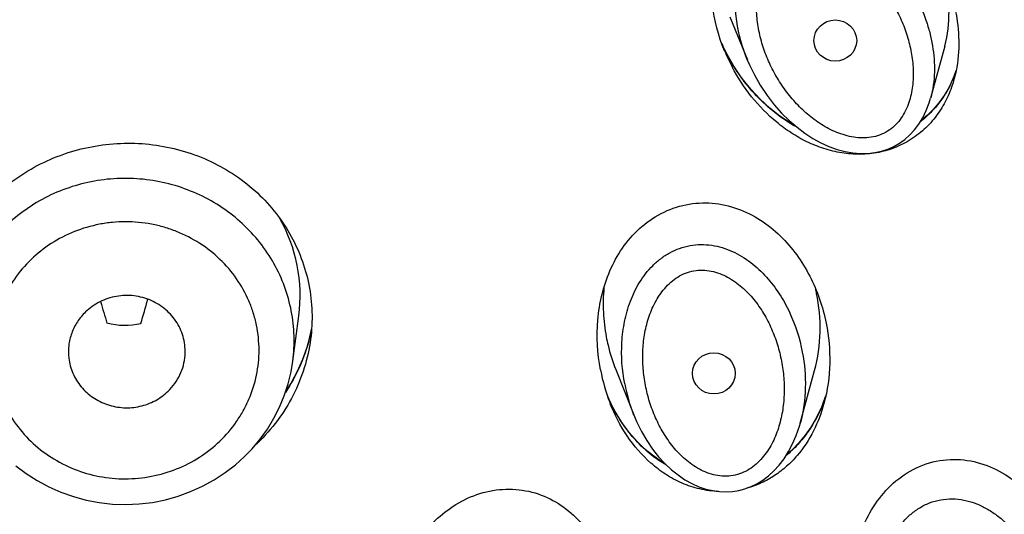
# Model space of a CAD drawing. Units: millimetres. Extents: x 1883 to 2346, y 1703 to 2356.
# Drawn here: x 2074 to 2087, y 2042 to 2049 of the extents above; entities that cross this region are included whole.
import ezdxf

# ---------------------------------------------------------------- set-up
doc = ezdxf.new("R2010")
doc.units = ezdxf.units.MM
doc.layers.add('02___PRT_ALL_AXES', color=7, linetype='Continuous')

msp = doc.modelspace()

# ---------------------------------------------------------------- linework, layer by layer
at = {"color": 7, "linetype": 'Continuous'}
for p, q in [((2083.58, 2048.845), (2083.83, 2048.236)), ((2083.539, 2048.318), (2083.47, 2048.461)), ((2086.618, 2048.433), (2086.419, 2047.697)), ((2083.543, 2048.311), (2083.542, 2048.314)), ((2077.407, 2043.979), (2077.491, 2044.618)), ((2077.491, 2044.617), (2077.491, 2044.618)), ((2077.672, 2044.439), (2077.654, 2044.348)), ((2081.969, 2043.861), (2082.223, 2043.221)), ((2084.577, 2043.103), (2084.78, 2043.847)), ((2084.565, 2043.06), (2084.578, 2043.105))]:
    msp.add_line(p, q, dxfattribs=at)
for points in [[(2084.499, 2047.311), (2084.435, 2047.347), (2084.29, 2047.443), (2084.147, 2047.555), (2084.009, 2047.682), (2083.877, 2047.823), (2083.753, 2047.978), (2083.639, 2048.146), (2083.543, 2048.311)], [(2083.829, 2048.24), (2083.861, 2048.165), (2083.929, 2048.026)], [(2086.779, 2048.085), (2086.732, 2047.965), (2086.674, 2047.844), (2086.608, 2047.733), (2086.536, 2047.632), (2086.457, 2047.538), (2086.373, 2047.454), (2086.284, 2047.378), (2086.282, 2047.376)], [(2083.929, 2048.026), (2084.012, 2047.879), (2084.109, 2047.734), (2084.21, 2047.603), (2084.314, 2047.485), (2084.421, 2047.378), (2084.531, 2047.284), (2084.642, 2047.2), (2084.754, 2047.127), (2084.868, 2047.065), (2084.982, 2047.014), (2085.097, 2046.972), (2085.21, 2046.942), (2085.321, 2046.923), (2085.428, 2046.915), (2085.532, 2046.916), (2085.631, 2046.927), (2085.724, 2046.948), (2085.813, 2046.977), (2085.898, 2047.014), (2085.978, 2047.06), (2086.054, 2047.114), (2086.125, 2047.177), (2086.192, 2047.248), (2086.253, 2047.329), (2086.309, 2047.42), (2086.358, 2047.521), (2086.4, 2047.631), (2086.419, 2047.697)], [(2077.654, 2044.348), (2077.605, 2044.173), (2077.544, 2044.001), (2077.47, 2043.834), (2077.384, 2043.672), (2077.305, 2043.548)], [(2076.721, 2042.627), (2076.832, 2042.741), (2076.945, 2042.877), (2077.048, 2043.02), (2077.14, 2043.171), (2077.219, 2043.328), (2077.287, 2043.491), (2077.341, 2043.658), (2077.382, 2043.828), (2077.407, 2043.98)], [(2081.961, 2043.266), (2081.874, 2043.434), (2081.857, 2043.474)], [(2084.935, 2043.481), (2084.877, 2043.328), (2084.808, 2043.184), (2084.731, 2043.052), (2084.648, 2042.933), (2084.559, 2042.825), (2084.465, 2042.729), (2084.386, 2042.66)], [(2082.668, 2042.527), (2082.628, 2042.55), (2082.506, 2042.634), (2082.387, 2042.732), (2082.272, 2042.844), (2082.161, 2042.97), (2082.057, 2043.111), (2081.961, 2043.266)], [(2082.223, 2043.221), (2082.262, 2043.128), (2082.332, 2042.987), (2082.407, 2042.857), (2082.489, 2042.737), (2082.575, 2042.629), (2082.664, 2042.531), (2082.756, 2042.445), (2082.851, 2042.37), (2082.948, 2042.304), (2083.047, 2042.249), (2083.146, 2042.205), (2083.245, 2042.172), (2083.341, 2042.149), (2083.436, 2042.136), (2083.528, 2042.133), (2083.619, 2042.138), (2083.708, 2042.152), (2083.795, 2042.175), (2083.881, 2042.206), (2083.964, 2042.247), (2084.047, 2042.297), (2084.127, 2042.357), (2084.205, 2042.428), (2084.279, 2042.509), (2084.348, 2042.6), (2084.412, 2042.7), (2084.469, 2042.809), (2084.521, 2042.929), (2084.565, 2043.06)], [(2073.494, 2042.5), (2073.641, 2042.389), (2073.796, 2042.29), (2073.959, 2042.202), (2074.13, 2042.126), (2074.306, 2042.064), (2074.487, 2042.015), (2074.671, 2041.98), (2074.858, 2041.959), (2075.047, 2041.953), (2075.235, 2041.961), (2075.422, 2041.983), (2075.606, 2042.02), (2075.787, 2042.07), (2075.963, 2042.135), (2076.133, 2042.212), (2076.296, 2042.301), (2076.45, 2042.403), (2076.596, 2042.515), (2076.721, 2042.627)]]:
    msp.add_lwpolyline(points, dxfattribs=at)
for centre, radius, start, end in [((2085.937, 2049.582), 2.711, 204.249, 206.5396), ((2085.972, 2049.383), 2.667, 202.3876, 207.8567), ((2085.939, 2049.582), 2.712, 206.5394, 207.8748), ((2085.937, 2049.581), 2.71, 207.9365, 208.0598), ((2085.158, 2048.641), 1.714, 337.2858, 341.167), ((2075.309, 2044.906), 2.202, 352.4668, 29.9006), ((2082.328, 2044.437), 2.53, 11.4037, 12.8087), ((2075.03, 2045.47), 0.984, 255.2822, 283.5244), ((2075.263, 2044.909), 2.456, 345.5016, 348.8147), ((2084.319, 2044.34), 2.61, 190.645, 201.6068), ((2084.456, 2044.109), 2.403, 190.8485, 201.6444), ((2084.122, 2044.481), 2.479, 204.225, 206.3032), ((2082.911, 2044.165), 2.137, 338.6726, 341.5572), ((2075.099, 2044.697), 2.606, 312.8778, 313.9383)]:
    msp.add_arc(centre, radius, start, end, dxfattribs=at)
for centre, major_axis, ratio, start_param, end_param in [((2075.372, 2051.159), (0.78, 7.839), 0.128274, -2.569696, -2.492572), ((2074.254, 2053.3), (-1.287, 10.202), 0.107695, -3.745029, -3.68926)]:
    msp.add_ellipse(centre, major_axis=major_axis, ratio=ratio, start_param=start_param, end_param=end_param, dxfattribs=at)
for points, knots in [([(2114.954, 2060.132), (2115.159, 2058.572), (2115.406, 2055.429), (2115.276, 2050.703), (2114.648, 2046.013), (2113.529, 2041.41), (2111.93, 2036.94), (2109.869, 2032.651), (2107.365, 2028.586), (2104.446, 2024.788), (2101.143, 2021.296), (2098.099, 2018.673), (2095.51, 2016.762), (2093.492, 2015.424), (2091.406, 2014.187), (2088.54, 2012.675), (2084.815, 2011.053), (2080.942, 2009.806), (2077.778, 2009.039), (2075.376, 2008.581), (2072.953, 2008.241), (2071.327, 2008.094), (2070.514, 2008.041)], [0, 0, 0, 0, 0.061494, 0.122977, 0.184496, 0.246098, 0.307826, 0.369718, 0.431803, 0.494104, 0.556634, 0.619397, 0.650874, 0.682406, 0.713991, 0.745627, 0.809015, 0.872559, 0.904388, 0.936242, 0.968114, 1, 1, 1, 1]), ([(2083.506, 2048.367), (2083.42, 2048.577), (2083.33, 2048.91), (2083.309, 2049.366), (2083.35, 2049.709), (2083.44, 2049.986), (2083.548, 2050.193), (2083.647, 2050.339), (2083.765, 2050.472), (2083.9, 2050.589), (2084.05, 2050.686), (2084.213, 2050.762), (2084.383, 2050.816), (2084.559, 2050.846), (2084.737, 2050.855), (2084.972, 2050.837), (2085.258, 2050.768), (2085.575, 2050.622), (2085.861, 2050.427), (2086.197, 2050.118), (2086.399, 2049.838), (2086.507, 2049.639)], [0, 0, 0, 0, 0.122231, 0.183818, 0.245803, 0.308341, 0.33991, 0.37166, 0.403583, 0.435652, 0.467821, 0.500034, 0.53223, 0.564351, 0.596355, 0.628211, 0.691358, 0.753915, 0.815975, 0.877649, 1, 1, 1, 1]), ([(2083.829, 2048.24), (2083.758, 2048.414), (2083.68, 2048.688), (2083.653, 2049.063), (2083.676, 2049.345), (2083.751, 2049.619), (2083.865, 2049.829), (2083.988, 2049.974), (2084.096, 2050.069), (2084.219, 2050.147), (2084.353, 2050.204), (2084.495, 2050.239), (2084.689, 2050.258), (2084.932, 2050.232), (2085.209, 2050.137), (2085.462, 2049.995), (2085.69, 2049.818), (2085.957, 2049.545), (2086.118, 2049.307), (2086.206, 2049.139)], [0, 0, 0, 0, 0.123153, 0.184689, 0.246218, 0.307871, 0.369841, 0.401098, 0.432527, 0.46413, 0.495885, 0.52775, 0.559673, 0.623383, 0.686917, 0.750161, 0.813091, 0.875725, 1, 1, 1, 1]), ([(2084.194, 2048.085), (2084.157, 2048.156), (2084.09, 2048.302), (2084.015, 2048.531), (2083.968, 2048.767), (2083.952, 2049.007), (2083.975, 2049.246), (2084.033, 2049.44), (2084.108, 2049.582), (2084.181, 2049.68), (2084.27, 2049.764), (2084.375, 2049.829), (2084.492, 2049.872), (2084.615, 2049.891), (2084.74, 2049.889), (2084.903, 2049.863), (2085.099, 2049.794), (2085.312, 2049.669), (2085.503, 2049.516), (2085.672, 2049.339), (2085.819, 2049.145), (2085.902, 2049.006), (2085.939, 2048.935)], [0, 0, 0, 0, 0.061973, 0.123771, 0.185433, 0.247008, 0.308576, 0.370266, 0.4013, 0.432481, 0.463854, 0.495439, 0.527215, 0.559113, 0.591054, 0.622974, 0.686534, 0.749802, 0.812759, 0.875424, 0.937828, 1, 1, 1, 1]), ([(2086.507, 2049.639), (2086.575, 2049.514), (2086.692, 2049.251), (2086.8, 2048.834), (2086.831, 2048.402), (2086.791, 2048.113), (2086.753, 2047.974)], [0, 0, 0, 0, 0.248889, 0.497965, 0.748007, 1, 1, 1, 1]), ([(2086.618, 2048.433), (2086.662, 2048.592), (2086.699, 2048.924), (2086.655, 2049.254), (2086.617, 2049.413)], [0, 0, 0, 0, 0.502021, 1, 1, 1, 1]), ([(2086.206, 2049.139), (2086.264, 2049.029), (2086.338, 2048.857), (2086.409, 2048.619), (2086.461, 2048.376), (2086.485, 2048.066), (2086.452, 2047.818), (2086.42, 2047.699)], [0, 0, 0, 0, 0.250902, 0.376102, 0.501126, 0.750575, 1, 1, 1, 1]), ([(2085.939, 2048.935), (2085.976, 2048.864), (2086.043, 2048.718), (2086.117, 2048.49), (2086.164, 2048.254), (2086.179, 2048.015), (2086.157, 2047.776), (2086.099, 2047.583), (2086.024, 2047.44), (2085.951, 2047.343), (2085.862, 2047.259), (2085.757, 2047.194), (2085.64, 2047.152), (2085.517, 2047.132), (2085.393, 2047.134), (2085.23, 2047.16), (2085.035, 2047.229), (2084.822, 2047.353), (2084.63, 2047.506), (2084.461, 2047.682), (2084.315, 2047.875), (2084.232, 2048.014), (2084.194, 2048.085)], [0, 0, 0, 0, 0.061969, 0.123764, 0.185424, 0.246999, 0.308565, 0.370255, 0.401288, 0.432469, 0.463841, 0.495426, 0.527202, 0.5591, 0.59104, 0.622961, 0.686521, 0.749791, 0.81275, 0.875419, 0.937825, 1, 1, 1, 1]), ([(2084.522, 2047.29), (2084.417, 2047.347), (2084.217, 2047.481), (2083.953, 2047.724), (2083.727, 2048), (2083.601, 2048.202), (2083.545, 2048.307)], [0, 0, 0, 0, 0.25144, 0.50159, 0.75097, 1, 1, 1, 1]), ([(2086.753, 2047.974), (2086.731, 2047.891), (2086.673, 2047.727), (2086.548, 2047.499), (2086.381, 2047.295), (2086.211, 2047.154), (2086.06, 2047.062), (2085.901, 2046.986), (2085.688, 2046.922), (2085.425, 2046.895), (2085.163, 2046.915), (2084.91, 2046.977), (2084.67, 2047.074), (2084.447, 2047.201), (2084.174, 2047.402), (2083.878, 2047.706), (2083.692, 2047.989), (2083.614, 2048.137)], [0, 0, 0, 0, 0.062257, 0.125052, 0.188398, 0.252198, 0.284248, 0.316326, 0.380348, 0.44409, 0.507389, 0.57019, 0.632514, 0.694423, 0.755994, 0.878253, 1, 1, 1, 1]), ([(2086.739, 2047.98), (2086.714, 2047.92), (2086.657, 2047.804), (2086.551, 2047.64), (2086.423, 2047.49), (2086.325, 2047.402), (2086.273, 2047.362)], [0, 0, 0, 0, 0.247584, 0.496927, 0.747857, 1, 1, 1, 1]), ([(2073.184, 2046.301), (2073.28, 2046.394), (2073.489, 2046.566), (2073.838, 2046.775), (2074.216, 2046.931), (2074.614, 2047.029), (2075.021, 2047.069), (2075.429, 2047.048), (2075.828, 2046.968), (2076.208, 2046.831), (2076.56, 2046.639), (2076.876, 2046.397), (2077.148, 2046.112), (2077.37, 2045.789), (2077.537, 2045.436), (2077.643, 2045.062), (2077.688, 2044.677), (2077.675, 2044.418), (2077.658, 2044.29)], [0, 0, 0, 0, 0.063184, 0.126792, 0.190702, 0.25477, 0.318835, 0.382737, 0.446335, 0.509508, 0.572182, 0.634324, 0.695947, 0.757124, 0.817962, 0.87861, 0.939233, 1, 1, 1, 1]), ([(2077.407, 2043.98), (2077.423, 2044.097), (2077.432, 2044.276), (2077.415, 2044.513), (2077.379, 2044.748), (2077.299, 2045.036), (2077.148, 2045.363), (2076.947, 2045.663), (2076.699, 2045.93), (2076.413, 2046.156), (2076.093, 2046.337), (2075.748, 2046.469), (2075.386, 2046.547), (2075.016, 2046.571), (2074.647, 2046.54), (2074.286, 2046.454), (2073.944, 2046.316), (2073.628, 2046.128), (2073.439, 2045.972), (2073.352, 2045.888)], [0, 0, 0, 0, 0.061127, 0.091711, 0.122314, 0.183581, 0.245077, 0.306879, 0.369035, 0.431558, 0.494425, 0.557587, 0.620964, 0.684458, 0.747957, 0.811352, 0.87454, 0.93744, 1, 1, 1, 1]), ([(2081.753, 2043.857), (2081.71, 2044.088), (2081.69, 2044.448), (2081.766, 2044.917), (2081.879, 2045.261), (2082.054, 2045.583), (2082.296, 2045.864), (2082.602, 2046.081), (2082.958, 2046.208), (2083.333, 2046.229), (2083.695, 2046.148), (2084.021, 2045.984), (2084.302, 2045.758), (2084.534, 2045.487), (2084.779, 2045.085), (2084.896, 2044.746), (2084.942, 2044.517)], [0, 0, 0, 0, 0.122345, 0.18422, 0.246642, 0.309736, 0.373571, 0.438044, 0.502765, 0.567162, 0.630792, 0.693548, 0.755569, 0.817069, 0.878249, 1, 1, 1, 1]), ([(2076.377, 2042.85), (2076.464, 2042.934), (2076.582, 2043.073), (2076.709, 2043.277), (2076.815, 2043.492), (2076.887, 2043.721), (2076.924, 2043.957), (2076.933, 2044.135), (2076.923, 2044.313), (2076.896, 2044.49), (2076.851, 2044.663), (2076.768, 2044.887), (2076.621, 2045.151), (2076.385, 2045.427), (2076.097, 2045.654), (2075.823, 2045.794), (2075.591, 2045.874), (2075.411, 2045.917), (2075.228, 2045.943), (2075.043, 2045.952), (2074.857, 2045.943), (2074.613, 2045.907), (2074.317, 2045.821), (2073.988, 2045.652), (2073.795, 2045.5), (2073.708, 2045.416)], [0, 0, 0, 0, 0.062289, 0.093298, 0.124205, 0.18569, 0.216385, 0.247051, 0.277712, 0.308393, 0.339116, 0.369905, 0.431664, 0.493856, 0.556515, 0.619611, 0.651331, 0.683121, 0.71496, 0.746827, 0.778699, 0.810553, 0.874052, 0.937234, 1, 1, 1, 1]), ([(2082.096, 2043.657), (2082.059, 2043.85), (2082.038, 2044.149), (2082.088, 2044.541), (2082.169, 2044.828), (2082.298, 2045.098), (2082.452, 2045.297), (2082.603, 2045.43), (2082.731, 2045.514), (2082.87, 2045.577), (2083.019, 2045.616), (2083.172, 2045.631), (2083.326, 2045.62), (2083.476, 2045.587), (2083.666, 2045.515), (2083.884, 2045.381), (2084.104, 2045.174), (2084.286, 2044.934), (2084.478, 2044.586), (2084.569, 2044.299), (2084.606, 2044.105)], [0, 0, 0, 0, 0.123133, 0.184834, 0.246656, 0.308719, 0.371172, 0.402666, 0.434319, 0.466123, 0.498046, 0.530032, 0.56202, 0.593953, 0.625794, 0.68903, 0.751849, 0.814309, 0.876481, 1, 1, 1, 1]), ([(2073.708, 2045.416), (2073.621, 2045.332), (2073.463, 2045.147), (2073.287, 2044.831), (2073.179, 2044.488), (2073.141, 2044.131), (2073.172, 2043.833), (2073.232, 2043.602), (2073.315, 2043.378), (2073.462, 2043.114), (2073.698, 2042.837), (2073.987, 2042.611), (2074.315, 2042.442), (2074.671, 2042.339), (2075.041, 2042.304), (2075.411, 2042.34), (2075.768, 2042.444), (2076.096, 2042.614), (2076.289, 2042.766), (2076.377, 2042.85)], [0, 0, 0, 0, 0.062324, 0.124201, 0.185716, 0.247025, 0.308314, 0.339049, 0.369846, 0.431623, 0.493832, 0.556516, 0.619638, 0.683106, 0.74677, 0.810453, 0.873984, 0.937204, 1, 1, 1, 1]), ([(2082.39, 2043.637), (2082.374, 2043.715), (2082.353, 2043.874), (2082.348, 2044.114), (2082.371, 2044.353), (2082.427, 2044.587), (2082.519, 2044.811), (2082.631, 2044.98), (2082.745, 2045.096), (2082.843, 2045.17), (2082.953, 2045.227), (2083.073, 2045.261), (2083.197, 2045.27), (2083.321, 2045.255), (2083.44, 2045.22), (2083.589, 2045.151), (2083.757, 2045.031), (2083.925, 2044.854), (2084.064, 2044.654), (2084.174, 2044.439), (2084.258, 2044.213), (2084.297, 2044.057), (2084.312, 2043.979)], [0, 0, 0, 0, 0.061756, 0.123469, 0.185199, 0.247016, 0.309019, 0.371343, 0.402752, 0.434327, 0.466074, 0.49797, 0.52995, 0.56193, 0.593841, 0.625644, 0.688799, 0.751559, 0.813993, 0.876171, 0.938155, 1, 1, 1, 1]), ([(2081.803, 2045.018), (2081.792, 2044.902), (2081.787, 2044.668), (2081.814, 2044.436), (2081.836, 2044.322)], [0, 0, 0, 0, 0.501254, 1, 1, 1, 1]), ([(2075.884, 2044.059), (2075.887, 2044.099), (2075.886, 2044.18), (2075.867, 2044.299), (2075.829, 2044.414), (2075.773, 2044.522), (2075.701, 2044.621), (2075.585, 2044.737), (2075.408, 2044.848), (2075.165, 2044.914), (2074.912, 2044.907), (2074.674, 2044.828), (2074.537, 2044.731), (2074.478, 2044.674)], [0, 0, 0, 0, 0.061188, 0.122421, 0.183806, 0.245437, 0.307385, 0.369689, 0.495015, 0.621457, 0.748308, 0.874722, 1, 1, 1, 1]), ([(2084.78, 2043.847), (2084.828, 2044.024), (2084.878, 2044.391), (2084.844, 2044.759), (2084.808, 2044.937)], [0, 0, 0, 0, 0.502057, 1, 1, 1, 1]), ([(2074.478, 2044.674), (2074.434, 2044.632), (2074.357, 2044.539), (2074.276, 2044.377), (2074.234, 2044.201), (2074.234, 2044.081), (2074.241, 2044.022)], [0, 0, 0, 0, 0.252394, 0.502762, 0.751673, 1, 1, 1, 1]), ([(2084.942, 2044.517), (2084.98, 2044.331), (2085.015, 2043.948), (2084.963, 2043.565), (2084.912, 2043.381)], [0, 0, 0, 0, 0.497964, 1, 1, 1, 1]), ([(2077.658, 2044.29), (2077.64, 2044.153), (2077.58, 2043.88), (2077.421, 2043.491), (2077.197, 2043.132), (2077.009, 2042.919), (2076.907, 2042.821)], [0, 0, 0, 0, 0.246925, 0.495697, 0.746694, 1, 1, 1, 1]), ([(2077.64, 2044.294), (2077.606, 2044.161), (2077.514, 2043.898), (2077.379, 2043.654), (2077.302, 2043.538)], [0, 0, 0, 0, 0.497718, 1, 1, 1, 1]), ([(2081.836, 2044.322), (2081.843, 2044.282), (2081.876, 2044.126), (2081.925, 2043.972), (2081.969, 2043.861)], [0, 0, 0, 0, 0.250367, 1, 1, 1, 1]), ([(2074.241, 2044.022), (2074.246, 2043.985), (2074.26, 2043.912), (2074.297, 2043.807), (2074.349, 2043.707), (2074.437, 2043.585), (2074.579, 2043.456), (2074.786, 2043.354), (2075.015, 2043.311), (2075.209, 2043.327), (2075.356, 2043.371), (2075.461, 2043.418), (2075.558, 2043.478), (2075.617, 2043.527), (2075.644, 2043.554)], [0, 0, 0, 0, 0.061105, 0.122364, 0.183855, 0.245637, 0.369888, 0.495406, 0.621786, 0.748367, 0.81165, 0.874723, 0.937519, 1, 1, 1, 1]), ([(2075.644, 2043.554), (2075.679, 2043.587), (2075.742, 2043.66), (2075.815, 2043.784), (2075.865, 2043.918), (2075.88, 2044.012), (2075.884, 2044.059)], [0, 0, 0, 0, 0.252171, 0.502672, 0.751793, 1, 1, 1, 1]), ([(2084.606, 2044.105), (2084.638, 2043.94), (2084.667, 2043.604), (2084.622, 2043.267), (2084.578, 2043.105)], [0, 0, 0, 0, 0.499996, 1, 1, 1, 1]), ([(2084.312, 2043.979), (2084.327, 2043.9), (2084.348, 2043.742), (2084.353, 2043.503), (2084.329, 2043.264), (2084.273, 2043.03), (2084.182, 2042.807), (2084.07, 2042.638), (2083.956, 2042.522), (2083.858, 2042.448), (2083.748, 2042.392), (2083.628, 2042.358), (2083.504, 2042.349), (2083.381, 2042.363), (2083.262, 2042.399), (2083.113, 2042.468), (2082.946, 2042.587), (2082.777, 2042.764), (2082.639, 2042.963), (2082.528, 2043.178), (2082.444, 2043.403), (2082.405, 2043.559), (2082.39, 2043.637)], [0, 0, 0, 0, 0.061754, 0.123466, 0.185195, 0.247012, 0.309014, 0.371337, 0.402746, 0.43432, 0.466066, 0.497962, 0.529942, 0.561921, 0.593831, 0.625633, 0.68879, 0.751552, 0.813988, 0.876168, 0.938154, 1, 1, 1, 1]), ([(2083.424, 2042.137), (2083.334, 2042.14), (2083.157, 2042.164), (2082.904, 2042.248), (2082.671, 2042.374), (2082.396, 2042.585), (2082.113, 2042.914), (2081.955, 2043.22), (2081.892, 2043.378)], [0, 0, 0, 0, 0.128875, 0.256343, 0.38244, 0.507379, 0.75439, 1, 1, 1, 1]), ([(2082.688, 2042.507), (2082.601, 2042.557), (2082.437, 2042.673), (2082.223, 2042.883), (2082.042, 2043.121), (2081.943, 2043.293), (2081.899, 2043.382)], [0, 0, 0, 0, 0.252054, 0.502273, 0.751391, 1, 1, 1, 1]), ([(2084.912, 2043.381), (2084.876, 2043.248), (2084.777, 2042.986), (2084.584, 2042.691), (2084.387, 2042.489), (2084.217, 2042.358), (2084.029, 2042.253), (2083.893, 2042.204), (2083.824, 2042.184)], [0, 0, 0, 0, 0.24503, 0.493291, 0.61901, 0.745542, 0.872656, 1, 1, 1, 1]), ([(2084.902, 2043.388), (2084.846, 2043.246), (2084.739, 2043.041), (2084.548, 2042.799), (2084.435, 2042.692), (2084.375, 2042.642)], [0, 0, 0, 0, 0.495386, 0.746676, 1, 1, 1, 1]), ([(2085.322, 2040.064), (2085.3, 2040.185), (2085.269, 2040.43), (2085.267, 2040.801), (2085.313, 2041.173), (2085.413, 2041.539), (2085.575, 2041.887), (2085.81, 2042.198), (2086.121, 2042.444), (2086.494, 2042.586), (2086.89, 2042.603), (2087.265, 2042.501), (2087.595, 2042.31), (2087.873, 2042.058), (2088.1, 2041.765), (2088.281, 2041.444), (2088.418, 2041.102), (2088.481, 2040.865), (2088.506, 2040.745)], [0, 0, 0, 0, 0.061, 0.122346, 0.184159, 0.246587, 0.309795, 0.373916, 0.438875, 0.504142, 0.56885, 0.632421, 0.694867, 0.756495, 0.817618, 0.87847, 0.93922, 1, 1, 1, 1]), ([(2078.717, 2040.256), (2078.73, 2040.373), (2078.774, 2040.606), (2078.885, 2040.946), (2079.044, 2041.269), (2079.253, 2041.568), (2079.515, 2041.829), (2079.828, 2042.034), (2080.183, 2042.159), (2080.558, 2042.184), (2080.921, 2042.104), (2081.242, 2041.928), (2081.504, 2041.682), (2081.703, 2041.389), (2081.844, 2041.066), (2081.957, 2040.614), (2081.967, 2040.259), (2081.943, 2040.027)], [0, 0, 0, 0, 0.061421, 0.123343, 0.18586, 0.249057, 0.312981, 0.377565, 0.442512, 0.507255, 0.57118, 0.633992, 0.695811, 0.756963, 0.817771, 0.878481, 1, 1, 1, 1]), ([(2085.672, 2039.87), (2085.652, 2039.974), (2085.622, 2040.184), (2085.613, 2040.501), (2085.64, 2040.819), (2085.709, 2041.13), (2085.807, 2041.378), (2085.914, 2041.563), (2086.011, 2041.692), (2086.124, 2041.808), (2086.255, 2041.906), (2086.402, 2041.98), (2086.561, 2042.025), (2086.725, 2042.038), (2086.89, 2042.02), (2087.048, 2041.975), (2087.197, 2041.906), (2087.335, 2041.819), (2087.503, 2041.683), (2087.686, 2041.485), (2087.866, 2041.218), (2088.009, 2040.931), (2088.118, 2040.631), (2088.168, 2040.425), (2088.188, 2040.32)], [0, 0, 0, 0, 0.06175, 0.12346, 0.185182, 0.246985, 0.308973, 0.340128, 0.371405, 0.402837, 0.434446, 0.466235, 0.498168, 0.53017, 0.562155, 0.594055, 0.625837, 0.65749, 0.689021, 0.751707, 0.814078, 0.876212, 0.938169, 1, 1, 1, 1])]:
    msp.add_open_spline(points, degree=3, knots=knots, dxfattribs=at)
at = {"layer": '02___PRT_ALL_AXES', "color": 7, "linetype": 'Continuous'}
for centre, major_axis, ratio in [((2085.072, 2048.51), (0.302, 0), 0.963494), ((2083.356, 2043.806), (0.302, -0.001), 0.963546)]:
    msp.add_ellipse(centre, major_axis=major_axis, ratio=ratio, dxfattribs=at)

doc.saveas('drawing.dxf')
